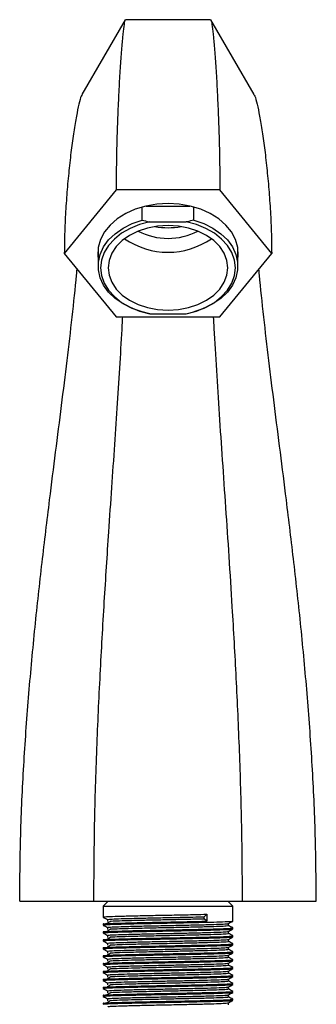
# Model space of a CAD drawing. Units: millimetres. Extents: x 5 to 995, y 5 to 995.
# Drawn here: x 471 to 501, y 562 to 660 of the extents above; entities that cross this region are included whole.
import ezdxf

# ---------------------------------------------------------------- set-up
doc = ezdxf.new("R2010")
doc.units = ezdxf.units.MM

msp = doc.modelspace()

# ---------------------------------------------------------------- linework, layer by layer
at = {"color": 7, "linetype": 'Continuous', "lineweight": 25}
for p, q in [((481.479, 660.086), (477.154, 652.615)), ((490.045, 660.107), (481.505, 660.107)), ((494.396, 652.615), (490.071, 660.086)), ((480.579, 643.078), (475.383, 636.714)), ((490.971, 643.078), (480.579, 643.078)), ((496.167, 636.714), (490.971, 643.078)), ((483.177, 640.037), (483.177, 641.348)), ((483.581, 641.451), (487.969, 641.451)), ((488.373, 640.037), (488.373, 641.348)), ((483.955, 639.86), (487.595, 639.86)), ((478.775, 637.306), (478.775, 635.441)), ((492.775, 635.441), (492.775, 637.306)), ((475.383, 636.714), (480.579, 630.35)), ((490.971, 630.35), (496.167, 636.714)), ((480.579, 630.35), (490.971, 630.35)), ((483.955, 630.668), (483.177, 630.845)), ((483.955, 630.668), (487.595, 630.668)), ((487.595, 630.668), (488.373, 630.845)), ((470.908, 571.85), (478.342, 571.85)), ((478.342, 571.85), (493.208, 571.85)), ((479.775, 571.85), (479.275, 571.35)), ((492.275, 571.35), (491.775, 571.85)), ((493.208, 571.85), (500.642, 571.85)), ((479.275, 571.35), (479.275, 570.264)), ((479.275, 571.35), (492.275, 571.35)), ((492.275, 569.867), (492.275, 571.35)), ((489.404, 570.296), (489.661, 570.544)), ((489.404, 570.098), (489.404, 570.296)), ((489.661, 569.85), (489.404, 570.098)), ((489.661, 570.544), (489.661, 569.85)), ((479.275, 569.57), (479.275, 569.471)), ((492.275, 569.074), (492.275, 569.173)), ((479.275, 568.776), (479.275, 568.677)), ((479.275, 567.982), (479.275, 567.883)), ((492.275, 568.28), (492.275, 568.379)), ((479.275, 567.189), (479.275, 567.089)), ((492.275, 567.486), (492.275, 567.585)), ((479.275, 566.395), (479.275, 566.296)), ((492.275, 566.692), (492.275, 566.792)), ((492.275, 565.899), (492.275, 565.998)), ((479.275, 565.601), (479.275, 565.502)), ((492.275, 565.105), (492.275, 565.204)), ((479.275, 564.807), (479.275, 564.708)), ((479.275, 564.014), (479.275, 563.914)), ((492.275, 564.311), (492.275, 564.41)), ((479.275, 563.22), (479.275, 563.121)), ((492.275, 563.517), (492.275, 563.617)), ((479.275, 562.426), (479.275, 562.327)), ((492.275, 562.724), (492.275, 562.823)), ((492.275, 561.93), (492.275, 562.029)), ((479.275, 561.632), (479.275, 561.533))]:
    msp.add_line(p, q, dxfattribs=at)
at = {"color": 7, "linetype": 'Continuous', "lineweight": 25, "flags": 128}
for points in [[(485.775, 641.699), (484.644, 641.634), (483.542, 641.442), (482.499, 641.128), (481.54, 640.699), (480.69, 640.167), (479.973, 639.545), (479.406, 638.851), (479.003, 638.101), (478.776, 637.314), (478.731, 636.513), (478.775, 636.121)], [(492.775, 636.121), (492.819, 636.513), (492.774, 637.314), (492.547, 638.101), (492.144, 638.851), (491.577, 639.545), (490.859, 640.167), (490.01, 640.699), (489.051, 641.128), (488.007, 641.442), (486.906, 641.634), (485.775, 641.699)], [(483.177, 630.845), (482.182, 631.193), (481.278, 631.648), (480.486, 632.198), (479.828, 632.83), (479.319, 633.528), (478.972, 634.273), (478.797, 635.048), (478.797, 635.833), (478.972, 636.608), (479.319, 637.354), (479.828, 638.052), (480.486, 638.683), (481.278, 639.234), (482.182, 639.689), (483.177, 640.037)], [(483.955, 639.86), (482.929, 639.592), (481.978, 639.21), (481.126, 638.725), (480.397, 638.148), (479.809, 637.496), (479.377, 636.786), (479.114, 636.035), (479.025, 635.264), (479.114, 634.493), (479.377, 633.742), (479.809, 633.032), (480.397, 632.38), (481.126, 631.803), (481.978, 631.318), (482.929, 630.936), (483.955, 630.668)], [(487.595, 630.668), (488.621, 630.936), (489.572, 631.318), (490.424, 631.803), (491.153, 632.38), (491.741, 633.032), (492.173, 633.742), (492.436, 634.493), (492.525, 635.264), (492.436, 636.035), (492.173, 636.786), (491.741, 637.496), (491.153, 638.148), (490.424, 638.725), (489.572, 639.21), (488.621, 639.592), (487.595, 639.86)], [(488.373, 640.037), (489.368, 639.689), (490.272, 639.234), (491.064, 638.683), (491.722, 638.052), (492.231, 637.354), (492.577, 636.608), (492.753, 635.833), (492.753, 635.048), (492.577, 634.273), (492.231, 633.528), (491.722, 632.83), (491.064, 632.198), (490.272, 631.648), (489.368, 631.193), (488.373, 630.845)], [(479.775, 635.264), (479.866, 634.527), (480.137, 633.813), (480.579, 633.143), (481.179, 632.537), (481.918, 632.014), (482.775, 631.59), (483.723, 631.277), (484.733, 631.086), (485.775, 631.021), (486.817, 631.086), (487.827, 631.277), (488.775, 631.59), (489.632, 632.014), (490.371, 632.537), (490.971, 633.143), (491.413, 633.813), (491.684, 634.527), (491.775, 635.264), (491.684, 636.001), (491.413, 636.715), (490.971, 637.385), (490.371, 637.991), (489.632, 638.514), (488.775, 638.938), (487.827, 639.251), (486.817, 639.442), (485.775, 639.507), (484.733, 639.442), (483.723, 639.251), (482.775, 638.938), (481.918, 638.514), (481.179, 637.991), (480.579, 637.385), (480.137, 636.715), (479.866, 636.001), (479.775, 635.264)]]:
    msp.add_lwpolyline(points, dxfattribs=at)
at = {"color": 7, "linetype": 'Continuous', "lineweight": 25}
for centre, radius, start, end in [((485.775, 644.658), 6.452, 242.37441, 297.62559), ((485.775, 646.1), 6.823, 258.91475, 281.08525), ((485.775, 644.488), 7.666, 235.36218, 304.63782)]:
    msp.add_arc(centre, radius, start, end, dxfattribs=at)
for points, knots in [([(481.477, 660.026), (481.468, 660.027), (481.429, 660.032), (481.339, 659.468), (481.217, 658.413), (481.086, 656.903), (480.958, 655.06), (480.838, 652.948), (480.733, 650.647), (480.651, 648.216), (480.592, 645.733), (480.583, 643.936), (480.579, 643.078)], [0, 0, 0, 0, 0.033985, 0.14775, 0.262864, 0.378477, 0.493431, 0.606345, 0.71378, 0.816242, 0.912164, 1, 1, 1, 1]), ([(490.073, 660.026), (490.082, 660.027), (490.121, 660.032), (490.21, 659.468), (490.333, 658.413), (490.463, 656.903), (490.592, 655.06), (490.712, 652.948), (490.817, 650.647), (490.899, 648.216), (490.958, 645.733), (490.967, 643.936), (490.971, 643.078)], [0, 0, 0, 0, 0.0339853, 0.1477503, 0.2628637, 0.3784772, 0.4934307, 0.6063447, 0.7137801, 0.8162422, 0.9121638, 1, 1, 1, 1]), ([(477.152, 652.581), (477.143, 652.574), (477.073, 652.523), (476.903, 651.923), (476.658, 650.845), (476.397, 649.351), (476.14, 647.576), (475.901, 645.582), (475.691, 643.447), (475.527, 641.236), (475.41, 639.018), (475.391, 637.458), (475.383, 636.714)], [0, 0, 0, 0, 0.01754, 0.131798, 0.247876, 0.364983, 0.481916, 0.597186, 0.707143, 0.812137, 0.910365, 1, 1, 1, 1]), ([(494.398, 652.581), (494.407, 652.574), (494.477, 652.523), (494.647, 651.923), (494.892, 650.845), (495.152, 649.351), (495.41, 647.576), (495.649, 645.582), (495.859, 643.447), (496.023, 641.236), (496.14, 639.018), (496.159, 637.458), (496.167, 636.714)], [0, 0, 0, 0, 0.01754, 0.131798, 0.247876, 0.364983, 0.481916, 0.597186, 0.707143, 0.812137, 0.910365, 1, 1, 1, 1]), ([(483.177, 640.037), (483.401, 639.981), (483.658, 639.918), (483.921, 639.867), (483.955, 639.86)], [0, 0, 0, 0, 0.871404, 1, 1, 1, 1]), ([(488.373, 640.037), (488.149, 639.981), (487.892, 639.918), (487.629, 639.867), (487.595, 639.86)], [0, 0, 0, 0, 0.871404, 1, 1, 1, 1]), ([(470.908, 571.85), (470.931, 574.205), (470.977, 578.877), (471.317, 585.814), (471.807, 592.61), (472.43, 599.253), (473.141, 605.727), (473.851, 611.579), (474.514, 616.823), (475.11, 621.49), (475.676, 626.026), (476.184, 630.384), (476.516, 633.44), (476.648, 634.939), (476.666, 635.142)], [0, 0, 0, 0, 0.106592, 0.211384, 0.314226, 0.415019, 0.513778, 0.610705, 0.685881, 0.760588, 0.835348, 0.910845, 0.987919, 1, 1, 1, 1]), ([(500.642, 571.85), (500.619, 574.205), (500.573, 578.877), (500.233, 585.814), (499.743, 592.61), (499.12, 599.253), (498.409, 605.727), (497.699, 611.579), (497.035, 616.823), (496.44, 621.49), (495.874, 626.026), (495.366, 630.384), (495.033, 633.44), (494.902, 634.939), (494.884, 635.142)], [0, 0, 0, 0, 0.106592, 0.211384, 0.314226, 0.415019, 0.513778, 0.610705, 0.685881, 0.760588, 0.835348, 0.910845, 0.987919, 1, 1, 1, 1]), ([(478.342, 571.85), (478.358, 574.416), (478.392, 579.515), (478.63, 587.088), (478.965, 594.511), (479.379, 601.746), (479.784, 607.986), (480.143, 613.241), (480.44, 617.556), (480.723, 621.737), (480.978, 625.743), (481.15, 628.633), (481.22, 630.08), (481.233, 630.35)], [0, 0, 0, 0, 0.128451, 0.255234, 0.379546, 0.500597, 0.61787, 0.692617, 0.765972, 0.838367, 0.91049, 0.983304, 1, 1, 1, 1]), ([(490.318, 630.35), (490.336, 629.968), (490.417, 628.303), (490.615, 625.031), (490.901, 620.615), (491.217, 615.999), (491.545, 611.231), (491.876, 606.317), (492.237, 600.618), (492.604, 594.12), (492.929, 586.822), (493.16, 579.38), (493.192, 574.37), (493.208, 571.85)], [0, 0, 0, 0, 0.023574, 0.10282, 0.181471, 0.260698, 0.341284, 0.423671, 0.508023, 0.627109, 0.749304, 0.873855, 1, 1, 1, 1]), ([(479.317, 569.57), (479.304, 569.572), (479.223, 569.587), (479.608, 569.615), (480.475, 569.651), (481.829, 569.687), (483.497, 569.725), (485.363, 569.76), (487.258, 569.797), (488.706, 569.828), (489.444, 569.845), (489.661, 569.85)], [0, 0, 0, 0, 0.025592, 0.157959, 0.288876, 0.418983, 0.551503, 0.681264, 0.812586, 0.944784, 1, 1, 1, 1]), ([(479.284, 570.258), (479.355, 570.216), (479.496, 570.135), (479.636, 570.054), (479.705, 570.015)], [0, 0, 0, 0, 0.511155, 1, 1, 1, 1]), ([(479.305, 570.264), (479.334, 570.275), (479.394, 570.298), (480.144, 570.335), (481.345, 570.369), (482.926, 570.407), (484.746, 570.444), (486.647, 570.479), (488.342, 570.514), (489.268, 570.535), (489.661, 570.544)], [0, 0, 0, 0, 0.114937, 0.246911, 0.376252, 0.508549, 0.639586, 0.769547, 0.902053, 1, 1, 1, 1]), ([(479.305, 569.471), (479.334, 569.481), (479.394, 569.504), (480.144, 569.541), (481.345, 569.575), (482.927, 569.613), (484.745, 569.65), (486.651, 569.685), (488.478, 569.724), (490.086, 569.759), (491.325, 569.796), (492.13, 569.833), (492.222, 569.856), (492.266, 569.867)], [0, 0, 0, 0, 0.080926, 0.173848, 0.264916, 0.358065, 0.450328, 0.541832, 0.635128, 0.726552, 0.818909, 0.912019, 1, 1, 1, 1]), ([(480.085, 569.863), (480.016, 569.822), (479.877, 569.739), (479.746, 569.657), (479.68, 569.615)], [0, 0, 0, 0, 0.500472, 1, 1, 1, 1]), ([(479.705, 570.016), (479.705, 569.983), (479.705, 569.917), (479.705, 569.851), (479.705, 569.818)], [0, 0, 0, 0, 0.5010668, 1, 1, 1, 1]), ([(479.732, 570.016), (479.759, 570.027), (479.815, 570.05), (480.517, 570.087), (481.638, 570.121), (483.115, 570.159), (484.814, 570.196), (486.589, 570.231), (488.172, 570.266), (489.037, 570.287), (489.404, 570.296)], [0, 0, 0, 0, 0.115475, 0.247369, 0.376631, 0.508848, 0.639806, 0.769687, 0.902113, 1, 1, 1, 1]), ([(480.086, 569.863), (480.329, 569.875), (480.817, 569.9), (481.903, 569.929), (483.225, 569.963), (484.742, 569.996), (486.589, 570.033), (488.172, 570.068), (489.037, 570.089), (489.404, 570.098)], [0, 0, 0, 0, 0.153222, 0.30814, 0.395312, 0.570792, 0.725559, 0.883357, 1, 1, 1, 1]), ([(491.843, 569.616), (491.914, 569.657), (492.058, 569.74), (492.201, 569.823), (492.273, 569.864)], [0, 0, 0, 0, 0.499136, 1, 1, 1, 1]), ([(479.317, 568.776), (479.304, 568.779), (479.223, 568.793), (479.608, 568.821), (480.475, 568.857), (481.829, 568.893), (483.497, 568.931), (485.362, 568.966), (487.261, 569.003), (489.033, 569.041), (490.537, 569.076), (491.517, 569.11), (492.068, 569.139), (492.233, 569.158), (492.305, 569.171), (492.255, 569.177), (492.243, 569.178)], [0, 0, 0, 0, 0.017782, 0.109751, 0.200712, 0.291111, 0.383186, 0.473345, 0.564589, 0.65644, 0.7463, 0.838118, 0.899506, 0.959606, 0.990209, 1, 1, 1, 1]), ([(479.284, 569.464), (479.355, 569.423), (479.496, 569.342), (479.636, 569.261), (479.705, 569.221)], [0, 0, 0, 0, 0.51113, 1, 1, 1, 1]), ([(479.305, 568.677), (479.334, 568.688), (479.394, 568.711), (480.144, 568.747), (481.345, 568.782), (482.927, 568.82), (484.745, 568.856), (486.651, 568.892), (488.478, 568.93), (490.086, 568.965), (491.325, 569.002), (492.13, 569.04), (492.222, 569.063), (492.266, 569.074)], [0, 0, 0, 0, 0.080926, 0.173848, 0.264916, 0.358065, 0.450328, 0.541832, 0.635128, 0.726552, 0.818909, 0.912019, 1, 1, 1, 1]), ([(480.085, 569.07), (480.016, 569.028), (479.877, 568.945), (479.746, 568.863), (479.68, 568.822)], [0, 0, 0, 0, 0.500458, 1, 1, 1, 1]), ([(479.705, 569.222), (479.705, 569.189), (479.705, 569.123), (479.705, 569.057), (479.705, 569.024)], [0, 0, 0, 0, 0.501033, 1, 1, 1, 1]), ([(479.732, 569.222), (479.759, 569.233), (479.815, 569.256), (480.517, 569.293), (481.638, 569.327), (483.115, 569.365), (484.813, 569.402), (486.593, 569.437), (488.299, 569.476), (489.802, 569.511), (490.956, 569.548), (491.691, 569.584), (491.776, 569.606), (491.815, 569.616)], [0, 0, 0, 0, 0.082049, 0.175764, 0.26761, 0.361554, 0.454604, 0.546889, 0.640982, 0.733186, 0.826332, 0.920236, 1, 1, 1, 1]), ([(479.732, 568.429), (479.759, 568.439), (479.815, 568.463), (480.517, 568.499), (481.638, 568.533), (483.115, 568.572), (484.813, 568.608), (486.593, 568.644), (488.299, 568.682), (489.802, 568.717), (490.956, 568.754), (491.691, 568.79), (491.776, 568.812), (491.815, 568.822)], [0, 0, 0, 0, 0.082048, 0.175763, 0.267609, 0.361553, 0.454603, 0.546888, 0.640981, 0.733184, 0.82633, 0.920234, 1, 1, 1, 1]), ([(480.086, 569.07), (480.329, 569.082), (480.817, 569.106), (481.903, 569.136), (483.225, 569.169), (484.741, 569.202), (486.592, 569.239), (488.299, 569.277), (489.801, 569.312), (490.958, 569.349), (491.709, 569.387), (491.794, 569.41), (491.836, 569.421)], [0, 0, 0, 0, 0.102182, 0.205498, 0.263634, 0.380663, 0.483879, 0.589117, 0.692241, 0.796419, 0.901446, 1, 1, 1, 1]), ([(491.843, 568.822), (491.914, 568.863), (492.058, 568.946), (492.201, 569.029), (492.273, 569.07)], [0, 0, 0, 0, 0.499165, 1, 1, 1, 1]), ([(491.845, 569.421), (491.845, 569.454), (491.845, 569.519), (491.845, 569.585), (491.845, 569.617)], [0, 0, 0, 0, 0.5039316, 1, 1, 1, 1]), ([(492.27, 569.178), (492.198, 569.219), (492.057, 569.301), (491.915, 569.383), (491.845, 569.423)], [0, 0, 0, 0, 0.505792, 1, 1, 1, 1]), ([(491.845, 568.627), (491.845, 568.66), (491.845, 568.726), (491.845, 568.791), (491.845, 568.823)], [0, 0, 0, 0, 0.503966, 1, 1, 1, 1]), ([(479.317, 567.982), (479.304, 567.985), (479.223, 567.999), (479.608, 568.027), (480.475, 568.064), (481.829, 568.099), (483.497, 568.138), (485.362, 568.173), (487.261, 568.21), (489.033, 568.248), (490.537, 568.282), (491.517, 568.316), (492.068, 568.345), (492.233, 568.365), (492.305, 568.377), (492.255, 568.383), (492.243, 568.384)], [0, 0, 0, 0, 0.017782, 0.109751, 0.200712, 0.291111, 0.383186, 0.473345, 0.564588, 0.656439, 0.746299, 0.838117, 0.899504, 0.959604, 0.990207, 1, 1, 1, 1]), ([(479.284, 568.67), (479.355, 568.629), (479.496, 568.548), (479.636, 568.467), (479.705, 568.427)], [0, 0, 0, 0, 0.511105, 1, 1, 1, 1]), ([(479.284, 567.877), (479.355, 567.835), (479.496, 567.754), (479.636, 567.673), (479.705, 567.633)], [0, 0, 0, 0, 0.51108, 1, 1, 1, 1]), ([(479.305, 567.883), (479.334, 567.894), (479.394, 567.917), (480.144, 567.953), (481.345, 567.988), (482.927, 568.026), (484.745, 568.063), (486.651, 568.098), (488.478, 568.136), (490.086, 568.171), (491.325, 568.208), (492.13, 568.246), (492.222, 568.269), (492.266, 568.28)], [0, 0, 0, 0, 0.080926, 0.173848, 0.264916, 0.358065, 0.450328, 0.541832, 0.635128, 0.726552, 0.818909, 0.912019, 1, 1, 1, 1]), ([(480.085, 568.276), (480.016, 568.235), (479.877, 568.152), (479.746, 568.069), (479.68, 568.028)], [0, 0, 0, 0, 0.500443, 1, 1, 1, 1]), ([(479.705, 568.429), (479.705, 568.395), (479.705, 568.329), (479.705, 568.263), (479.705, 568.23)], [0, 0, 0, 0, 0.500999, 1, 1, 1, 1]), ([(479.732, 567.635), (479.759, 567.646), (479.815, 567.669), (480.517, 567.705), (481.638, 567.74), (483.115, 567.778), (484.813, 567.815), (486.593, 567.85), (488.299, 567.888), (489.802, 567.923), (490.956, 567.96), (491.691, 567.997), (491.776, 568.018), (491.815, 568.028)], [0, 0, 0, 0, 0.082048, 0.175763, 0.267608, 0.361552, 0.454602, 0.546887, 0.640979, 0.733183, 0.826328, 0.920232, 1, 1, 1, 1]), ([(480.086, 568.276), (480.329, 568.288), (480.817, 568.312), (481.903, 568.342), (483.225, 568.376), (484.741, 568.408), (486.592, 568.445), (488.299, 568.484), (489.801, 568.519), (490.958, 568.556), (491.709, 568.593), (491.794, 568.616), (491.836, 568.627)], [0, 0, 0, 0, 0.102178, 0.205493, 0.263629, 0.380658, 0.483873, 0.58911, 0.692234, 0.796412, 0.901438, 1, 1, 1, 1]), ([(480.086, 567.482), (480.329, 567.494), (480.817, 567.518), (481.903, 567.548), (483.225, 567.582), (484.741, 567.615), (486.592, 567.651), (488.299, 567.69), (489.801, 567.725), (490.958, 567.762), (491.709, 567.799), (491.794, 567.822), (491.836, 567.833)], [0, 0, 0, 0, 0.102174, 0.205489, 0.263624, 0.380652, 0.483867, 0.589103, 0.692227, 0.796404, 0.90143, 1, 1, 1, 1]), ([(491.843, 568.028), (491.914, 568.07), (492.058, 568.152), (492.201, 568.235), (492.273, 568.277)], [0, 0, 0, 0, 0.499194, 1, 1, 1, 1]), ([(492.27, 568.384), (492.198, 568.426), (492.057, 568.507), (491.915, 568.589), (491.845, 568.629)], [0, 0, 0, 0, 0.50582, 1, 1, 1, 1]), ([(491.845, 567.833), (491.845, 567.866), (491.845, 567.932), (491.845, 567.997), (491.845, 568.03)], [0, 0, 0, 0, 0.5039998, 1, 1, 1, 1]), ([(492.27, 567.59), (492.198, 567.632), (492.057, 567.714), (491.915, 567.795), (491.845, 567.836)], [0, 0, 0, 0, 0.505848, 1, 1, 1, 1]), ([(479.317, 567.189), (479.304, 567.191), (479.223, 567.205), (479.608, 567.234), (480.475, 567.27), (481.829, 567.305), (483.497, 567.344), (485.362, 567.379), (487.261, 567.416), (489.033, 567.454), (490.537, 567.488), (491.517, 567.522), (492.068, 567.551), (492.233, 567.571), (492.305, 567.584), (492.255, 567.589), (492.243, 567.591)], [0, 0, 0, 0, 0.017782, 0.109751, 0.200711, 0.29111, 0.383185, 0.473344, 0.564587, 0.656438, 0.746298, 0.838116, 0.899503, 0.959603, 0.990206, 1, 1, 1, 1]), ([(479.284, 567.083), (479.355, 567.041), (479.496, 566.96), (479.636, 566.879), (479.705, 566.84)], [0, 0, 0, 0, 0.511055, 1, 1, 1, 1]), ([(479.305, 567.089), (479.334, 567.1), (479.394, 567.123), (480.144, 567.16), (481.345, 567.194), (482.927, 567.232), (484.745, 567.269), (486.651, 567.304), (488.478, 567.343), (490.086, 567.378), (491.325, 567.414), (492.13, 567.452), (492.222, 567.475), (492.266, 567.486)], [0, 0, 0, 0, 0.080926, 0.173848, 0.264916, 0.358065, 0.450328, 0.541832, 0.635128, 0.726552, 0.818909, 0.912019, 1, 1, 1, 1]), ([(480.085, 567.482), (480.016, 567.441), (479.878, 567.358), (479.746, 567.275), (479.68, 567.234)], [0, 0, 0, 0, 0.500428, 1, 1, 1, 1]), ([(479.705, 567.635), (479.705, 567.602), (479.705, 567.536), (479.705, 567.469), (479.705, 567.436)], [0, 0, 0, 0, 0.500966, 1, 1, 1, 1]), ([(479.705, 566.841), (479.705, 566.808), (479.705, 566.742), (479.705, 566.676), (479.705, 566.643)], [0, 0, 0, 0, 0.500932, 1, 1, 1, 1]), ([(479.732, 566.841), (479.759, 566.852), (479.815, 566.875), (480.517, 566.912), (481.638, 566.946), (483.115, 566.984), (484.813, 567.021), (486.593, 567.056), (488.299, 567.095), (489.802, 567.13), (490.956, 567.166), (491.691, 567.203), (491.776, 567.225), (491.815, 567.235)], [0, 0, 0, 0, 0.082048, 0.175762, 0.267608, 0.361551, 0.454601, 0.546886, 0.640978, 0.733181, 0.826326, 0.92023, 1, 1, 1, 1]), ([(480.086, 566.688), (480.329, 566.7), (480.817, 566.725), (481.903, 566.754), (483.225, 566.788), (484.741, 566.821), (486.592, 566.858), (488.299, 566.896), (489.801, 566.931), (490.958, 566.968), (491.709, 567.005), (491.794, 567.028), (491.836, 567.039)], [0, 0, 0, 0, 0.10217, 0.205484, 0.263619, 0.380647, 0.483861, 0.589097, 0.69222, 0.796397, 0.901421, 1, 1, 1, 1]), ([(491.843, 567.235), (491.914, 567.276), (492.058, 567.359), (492.201, 567.441), (492.273, 567.483)], [0, 0, 0, 0, 0.499223, 1, 1, 1, 1]), ([(491.845, 567.04), (491.845, 567.073), (491.845, 567.138), (491.845, 567.204), (491.845, 567.236)], [0, 0, 0, 0, 0.504034, 1, 1, 1, 1]), ([(492.27, 566.797), (492.198, 566.838), (492.057, 566.92), (491.915, 567.001), (491.845, 567.042)], [0, 0, 0, 0, 0.505876, 1, 1, 1, 1]), ([(479.317, 566.395), (479.304, 566.397), (479.223, 566.412), (479.608, 566.44), (480.475, 566.476), (481.829, 566.512), (483.497, 566.55), (485.362, 566.585), (487.261, 566.622), (489.033, 566.66), (490.537, 566.695), (491.517, 566.728), (492.068, 566.758), (492.233, 566.777), (492.305, 566.79), (492.255, 566.796), (492.243, 566.797)], [0, 0, 0, 0, 0.017782, 0.10975, 0.200711, 0.29111, 0.383185, 0.473343, 0.564586, 0.656437, 0.746297, 0.838115, 0.899502, 0.959601, 0.990204, 1, 1, 1, 1]), ([(479.317, 565.601), (479.304, 565.604), (479.223, 565.618), (479.608, 565.646), (480.475, 565.682), (481.829, 565.718), (483.497, 565.756), (485.362, 565.791), (487.261, 565.828), (489.033, 565.866), (490.537, 565.901), (491.517, 565.935), (492.068, 565.964), (492.233, 565.983), (492.305, 565.996), (492.255, 566.002), (492.243, 566.003)], [0, 0, 0, 0, 0.017782, 0.10975, 0.200711, 0.291109, 0.383184, 0.473343, 0.564585, 0.656436, 0.746296, 0.838113, 0.8995, 0.9596, 0.990203, 1, 1, 1, 1]), ([(479.284, 566.289), (479.355, 566.248), (479.496, 566.167), (479.636, 566.086), (479.705, 566.046)], [0, 0, 0, 0, 0.51103, 1, 1, 1, 1]), ([(479.305, 566.296), (479.334, 566.306), (479.394, 566.329), (480.144, 566.366), (481.345, 566.4), (482.927, 566.438), (484.745, 566.475), (486.651, 566.51), (488.478, 566.549), (490.086, 566.584), (491.325, 566.621), (492.13, 566.658), (492.222, 566.681), (492.266, 566.692)], [0, 0, 0, 0, 0.080926, 0.173848, 0.264916, 0.358065, 0.450328, 0.541832, 0.635128, 0.726552, 0.818909, 0.912019, 1, 1, 1, 1]), ([(479.305, 565.502), (479.334, 565.513), (479.394, 565.536), (480.144, 565.572), (481.345, 565.607), (482.927, 565.645), (484.745, 565.681), (486.651, 565.717), (488.478, 565.755), (490.086, 565.79), (491.325, 565.827), (492.13, 565.865), (492.222, 565.888), (492.266, 565.899)], [0, 0, 0, 0, 0.080926, 0.173848, 0.264916, 0.358065, 0.450328, 0.541832, 0.635128, 0.726552, 0.818909, 0.912019, 1, 1, 1, 1]), ([(480.085, 566.688), (480.016, 566.647), (479.878, 566.564), (479.746, 566.482), (479.68, 566.44)], [0, 0, 0, 0, 0.500413, 1, 1, 1, 1]), ([(480.085, 565.895), (480.016, 565.853), (479.878, 565.77), (479.746, 565.688), (479.68, 565.647)], [0, 0, 0, 0, 0.500398, 1, 1, 1, 1]), ([(479.705, 566.047), (479.705, 566.014), (479.705, 565.948), (479.705, 565.882), (479.705, 565.849)], [0, 0, 0, 0, 0.5008977, 1, 1, 1, 1]), ([(479.732, 566.047), (479.759, 566.058), (479.815, 566.081), (480.517, 566.118), (481.638, 566.152), (483.115, 566.19), (484.813, 566.227), (486.593, 566.262), (488.299, 566.301), (489.802, 566.336), (490.956, 566.373), (491.691, 566.409), (491.776, 566.431), (491.815, 566.441)], [0, 0, 0, 0, 0.082048, 0.175762, 0.267607, 0.36155, 0.4546, 0.546884, 0.640976, 0.733179, 0.826324, 0.920228, 1, 1, 1, 1]), ([(480.086, 565.895), (480.329, 565.907), (480.817, 565.931), (481.903, 565.961), (483.225, 565.994), (484.741, 566.027), (486.592, 566.064), (488.299, 566.102), (489.801, 566.137), (490.958, 566.174), (491.709, 566.212), (491.794, 566.235), (491.836, 566.246)], [0, 0, 0, 0, 0.102165, 0.205479, 0.263614, 0.380641, 0.483855, 0.58909, 0.692213, 0.796389, 0.901413, 1, 1, 1, 1]), ([(491.843, 566.441), (491.914, 566.482), (492.058, 566.565), (492.201, 566.648), (492.273, 566.689)], [0, 0, 0, 0, 0.499252, 1, 1, 1, 1]), ([(491.843, 565.647), (491.914, 565.688), (492.058, 565.771), (492.201, 565.854), (492.273, 565.895)], [0, 0, 0, 0, 0.49928, 1, 1, 1, 1]), ([(491.845, 566.246), (491.845, 566.279), (491.845, 566.344), (491.845, 566.41), (491.845, 566.442)], [0, 0, 0, 0, 0.504068, 1, 1, 1, 1]), ([(492.27, 566.003), (492.198, 566.044), (492.057, 566.126), (491.915, 566.208), (491.845, 566.248)], [0, 0, 0, 0, 0.505904, 1, 1, 1, 1]), ([(479.317, 564.807), (479.304, 564.81), (479.223, 564.824), (479.608, 564.852), (480.475, 564.889), (481.829, 564.924), (483.497, 564.963), (485.362, 564.998), (487.261, 565.035), (489.033, 565.073), (490.537, 565.107), (491.517, 565.141), (492.068, 565.17), (492.233, 565.19), (492.305, 565.202), (492.255, 565.208), (492.243, 565.209)], [0, 0, 0, 0, 0.017782, 0.10975, 0.200711, 0.291109, 0.383183, 0.473342, 0.564584, 0.656435, 0.746294, 0.838112, 0.899499, 0.959598, 0.990201, 1, 1, 1, 1]), ([(479.284, 565.495), (479.355, 565.454), (479.496, 565.373), (479.636, 565.292), (479.705, 565.252)], [0, 0, 0, 0, 0.5110051, 1, 1, 1, 1]), ([(479.305, 564.708), (479.334, 564.719), (479.394, 564.742), (480.144, 564.778), (481.345, 564.813), (482.927, 564.851), (484.745, 564.888), (486.651, 564.923), (488.478, 564.961), (490.086, 564.996), (491.325, 565.033), (492.13, 565.071), (492.222, 565.094), (492.266, 565.105)], [0, 0, 0, 0, 0.080926, 0.173848, 0.264916, 0.358065, 0.450328, 0.541832, 0.635128, 0.726552, 0.818909, 0.912019, 1, 1, 1, 1]), ([(480.085, 565.101), (480.016, 565.06), (479.878, 564.977), (479.746, 564.894), (479.68, 564.853)], [0, 0, 0, 0, 0.500384, 1, 1, 1, 1]), ([(479.705, 565.254), (479.705, 565.22), (479.705, 565.154), (479.705, 565.088), (479.705, 565.055)], [0, 0, 0, 0, 0.500864, 1, 1, 1, 1]), ([(479.732, 565.254), (479.759, 565.264), (479.815, 565.288), (480.517, 565.324), (481.638, 565.358), (483.115, 565.397), (484.813, 565.433), (486.593, 565.469), (488.299, 565.507), (489.802, 565.542), (490.956, 565.579), (491.691, 565.615), (491.776, 565.637), (491.815, 565.647)], [0, 0, 0, 0, 0.082047, 0.175761, 0.267606, 0.36155, 0.454599, 0.546883, 0.640975, 0.733177, 0.826323, 0.920226, 1, 1, 1, 1]), ([(479.732, 564.46), (479.759, 564.471), (479.815, 564.494), (480.517, 564.53), (481.638, 564.565), (483.115, 564.603), (484.813, 564.64), (486.593, 564.675), (488.299, 564.713), (489.802, 564.748), (490.956, 564.785), (491.691, 564.822), (491.776, 564.843), (491.815, 564.853)], [0, 0, 0, 0, 0.082047, 0.175761, 0.267605, 0.361549, 0.454597, 0.546882, 0.640973, 0.733176, 0.826321, 0.920224, 1, 1, 1, 1]), ([(480.086, 565.101), (480.329, 565.113), (480.817, 565.137), (481.903, 565.167), (483.225, 565.201), (484.741, 565.233), (486.592, 565.27), (488.299, 565.309), (489.801, 565.344), (490.958, 565.381), (491.709, 565.418), (491.794, 565.441), (491.836, 565.452)], [0, 0, 0, 0, 0.102161, 0.205475, 0.263609, 0.380636, 0.483849, 0.589084, 0.692205, 0.796381, 0.901405, 1, 1, 1, 1]), ([(491.843, 564.853), (491.914, 564.895), (492.058, 564.977), (492.201, 565.06), (492.273, 565.102)], [0, 0, 0, 0, 0.499309, 1, 1, 1, 1]), ([(491.845, 565.452), (491.845, 565.485), (491.845, 565.551), (491.845, 565.616), (491.845, 565.648)], [0, 0, 0, 0, 0.504102, 1, 1, 1, 1]), ([(492.27, 565.209), (492.198, 565.251), (492.057, 565.332), (491.915, 565.414), (491.845, 565.454)], [0, 0, 0, 0, 0.505933, 1, 1, 1, 1]), ([(491.845, 564.658), (491.845, 564.691), (491.845, 564.757), (491.845, 564.822), (491.845, 564.855)], [0, 0, 0, 0, 0.504137, 1, 1, 1, 1]), ([(479.317, 564.014), (479.304, 564.016), (479.223, 564.03), (479.608, 564.059), (480.475, 564.095), (481.829, 564.13), (483.497, 564.169), (485.362, 564.204), (487.261, 564.241), (489.033, 564.279), (490.537, 564.313), (491.517, 564.347), (492.068, 564.376), (492.233, 564.396), (492.305, 564.409), (492.255, 564.414), (492.243, 564.416)], [0, 0, 0, 0, 0.017782, 0.10975, 0.20071, 0.291108, 0.383183, 0.473341, 0.564583, 0.656434, 0.746293, 0.838111, 0.899497, 0.959597, 0.9902, 1, 1, 1, 1]), ([(479.284, 564.702), (479.355, 564.66), (479.496, 564.579), (479.636, 564.498), (479.705, 564.458)], [0, 0, 0, 0, 0.51098, 1, 1, 1, 1]), ([(479.284, 563.908), (479.355, 563.866), (479.496, 563.785), (479.636, 563.704), (479.705, 563.665)], [0, 0, 0, 0, 0.510955, 1, 1, 1, 1]), ([(479.305, 563.914), (479.334, 563.925), (479.394, 563.948), (480.144, 563.985), (481.345, 564.019), (482.927, 564.057), (484.745, 564.094), (486.651, 564.129), (488.478, 564.168), (490.086, 564.203), (491.325, 564.239), (492.13, 564.277), (492.222, 564.3), (492.266, 564.311)], [0, 0, 0, 0, 0.0809259, 0.1738478, 0.2649162, 0.3580653, 0.4503277, 0.5418321, 0.6351284, 0.7265517, 0.8189094, 0.9120188, 1, 1, 1, 1]), ([(480.085, 564.307), (480.016, 564.266), (479.878, 564.183), (479.746, 564.1), (479.68, 564.059)], [0, 0, 0, 0, 0.500369, 1, 1, 1, 1]), ([(479.705, 564.46), (479.705, 564.427), (479.705, 564.361), (479.705, 564.294), (479.705, 564.261)], [0, 0, 0, 0, 0.50083, 1, 1, 1, 1]), ([(479.732, 563.666), (479.759, 563.677), (479.815, 563.7), (480.517, 563.737), (481.638, 563.771), (483.115, 563.809), (484.813, 563.846), (486.593, 563.881), (488.299, 563.92), (489.802, 563.955), (490.956, 563.991), (491.691, 564.028), (491.776, 564.05), (491.815, 564.06)], [0, 0, 0, 0, 0.082047, 0.175761, 0.267605, 0.361548, 0.454596, 0.54688, 0.640972, 0.733174, 0.826319, 0.920222, 1, 1, 1, 1]), ([(480.086, 564.307), (480.329, 564.319), (480.817, 564.343), (481.903, 564.373), (483.225, 564.407), (484.741, 564.44), (486.592, 564.476), (488.299, 564.515), (489.801, 564.55), (490.958, 564.587), (491.709, 564.624), (491.794, 564.647), (491.836, 564.658)], [0, 0, 0, 0, 0.102157, 0.20547, 0.263605, 0.38063, 0.483843, 0.589077, 0.692198, 0.796374, 0.901397, 1, 1, 1, 1]), ([(480.086, 563.513), (480.329, 563.525), (480.817, 563.55), (481.903, 563.579), (483.225, 563.613), (484.741, 563.646), (486.592, 563.683), (488.299, 563.721), (489.801, 563.756), (490.958, 563.793), (491.709, 563.83), (491.794, 563.853), (491.836, 563.864)], [0, 0, 0, 0, 0.102153, 0.205465, 0.2636, 0.380625, 0.483837, 0.58907, 0.692191, 0.796366, 0.901389, 1, 1, 1, 1]), ([(491.843, 564.06), (491.914, 564.101), (492.058, 564.184), (492.201, 564.266), (492.273, 564.308)], [0, 0, 0, 0, 0.499338, 1, 1, 1, 1]), ([(492.27, 564.415), (492.198, 564.457), (492.057, 564.539), (491.915, 564.62), (491.845, 564.661)], [0, 0, 0, 0, 0.505961, 1, 1, 1, 1]), ([(491.845, 563.865), (491.845, 563.898), (491.845, 563.963), (491.845, 564.029), (491.845, 564.061)], [0, 0, 0, 0, 0.504171, 1, 1, 1, 1]), ([(492.27, 563.622), (492.198, 563.663), (492.057, 563.745), (491.915, 563.826), (491.845, 563.867)], [0, 0, 0, 0, 0.505989, 1, 1, 1, 1]), ([(479.317, 563.22), (479.304, 563.222), (479.223, 563.237), (479.608, 563.265), (480.475, 563.301), (481.829, 563.337), (483.497, 563.375), (485.362, 563.41), (487.261, 563.447), (489.033, 563.485), (490.537, 563.52), (491.517, 563.553), (492.068, 563.583), (492.233, 563.602), (492.305, 563.615), (492.255, 563.621), (492.243, 563.622)], [0, 0, 0, 0, 0.017781, 0.10975, 0.20071, 0.291108, 0.383182, 0.47334, 0.564582, 0.656433, 0.746292, 0.838109, 0.899496, 0.959595, 0.990198, 1, 1, 1, 1]), ([(479.284, 563.114), (479.355, 563.073), (479.496, 562.992), (479.636, 562.911), (479.705, 562.871)], [0, 0, 0, 0, 0.5109303, 1, 1, 1, 1]), ([(479.305, 563.121), (479.334, 563.131), (479.394, 563.154), (480.144, 563.191), (481.345, 563.225), (482.927, 563.263), (484.745, 563.3), (486.651, 563.335), (488.478, 563.374), (490.086, 563.409), (491.325, 563.446), (492.13, 563.483), (492.222, 563.506), (492.266, 563.517)], [0, 0, 0, 0, 0.0809259, 0.1738478, 0.2649162, 0.3580653, 0.4503277, 0.5418321, 0.6351284, 0.7265517, 0.8189094, 0.9120188, 1, 1, 1, 1]), ([(480.085, 563.513), (480.016, 563.472), (479.878, 563.389), (479.746, 563.307), (479.68, 563.265)], [0, 0, 0, 0, 0.500354, 1, 1, 1, 1]), ([(479.705, 563.666), (479.705, 563.633), (479.705, 563.567), (479.705, 563.501), (479.705, 563.468)], [0, 0, 0, 0, 0.500795, 1, 1, 1, 1]), ([(479.732, 562.872), (479.759, 562.883), (479.815, 562.906), (480.517, 562.943), (481.638, 562.977), (483.115, 563.015), (484.813, 563.052), (486.593, 563.087), (488.299, 563.126), (489.802, 563.161), (490.956, 563.198), (491.691, 563.234), (491.776, 563.256), (491.815, 563.266)], [0, 0, 0, 0, 0.082047, 0.17576, 0.267604, 0.361547, 0.454595, 0.546879, 0.64097, 0.733172, 0.826317, 0.920219, 1, 1, 1, 1]), ([(480.086, 562.72), (480.329, 562.732), (480.817, 562.756), (481.903, 562.786), (483.225, 562.819), (484.741, 562.852), (486.592, 562.889), (488.299, 562.927), (489.801, 562.962), (490.958, 562.999), (491.709, 563.037), (491.794, 563.06), (491.836, 563.071)], [0, 0, 0, 0, 0.102149, 0.205461, 0.263595, 0.380619, 0.483831, 0.589064, 0.692184, 0.796358, 0.901381, 1, 1, 1, 1]), ([(491.843, 563.266), (491.914, 563.307), (492.058, 563.39), (492.201, 563.473), (492.273, 563.514)], [0, 0, 0, 0, 0.499367, 1, 1, 1, 1]), ([(491.845, 563.071), (491.845, 563.104), (491.845, 563.169), (491.845, 563.235), (491.845, 563.267)], [0, 0, 0, 0, 0.504206, 1, 1, 1, 1]), ([(492.27, 562.828), (492.198, 562.869), (492.057, 562.951), (491.915, 563.033), (491.845, 563.073)], [0, 0, 0, 0, 0.506017, 1, 1, 1, 1]), ([(479.317, 562.426), (479.304, 562.429), (479.223, 562.443), (479.608, 562.471), (480.475, 562.507), (481.829, 562.543), (483.497, 562.581), (485.362, 562.616), (487.261, 562.653), (489.033, 562.691), (490.537, 562.726), (491.517, 562.76), (492.068, 562.789), (492.233, 562.808), (492.305, 562.821), (492.255, 562.827), (492.243, 562.828)], [0, 0, 0, 0, 0.0177815, 0.1097495, 0.2007096, 0.2911075, 0.3831816, 0.4733396, 0.5645816, 0.6564321, 0.7462908, 0.838108, 0.8994945, 0.9595938, 0.9901967, 1, 1, 1, 1]), ([(479.317, 561.632), (479.304, 561.635), (479.223, 561.649), (479.608, 561.677), (480.475, 561.714), (481.829, 561.749), (483.497, 561.788), (485.362, 561.823), (487.261, 561.86), (489.033, 561.898), (490.537, 561.932), (491.517, 561.966), (492.068, 561.995), (492.233, 562.015), (492.305, 562.027), (492.255, 562.033), (492.243, 562.034)], [0, 0, 0, 0, 0.017781, 0.109749, 0.200709, 0.291107, 0.383181, 0.473339, 0.564581, 0.656431, 0.74629, 0.838107, 0.899493, 0.959592, 0.990195, 1, 1, 1, 1]), ([(479.284, 562.32), (479.355, 562.279), (479.496, 562.198), (479.636, 562.117), (479.705, 562.077)], [0, 0, 0, 0, 0.510905, 1, 1, 1, 1]), ([(479.305, 562.327), (479.334, 562.338), (479.394, 562.361), (480.144, 562.397), (481.345, 562.432), (482.927, 562.47), (484.745, 562.506), (486.651, 562.542), (488.478, 562.58), (490.086, 562.615), (491.325, 562.652), (492.13, 562.69), (492.222, 562.713), (492.266, 562.724)], [0, 0, 0, 0, 0.0809259, 0.1738478, 0.2649162, 0.3580653, 0.4503277, 0.5418321, 0.6351284, 0.7265517, 0.8189094, 0.9120188, 1, 1, 1, 1]), ([(479.305, 561.533), (479.334, 561.544), (479.394, 561.567), (480.144, 561.603), (481.345, 561.638), (482.927, 561.676), (484.745, 561.713), (486.651, 561.748), (488.478, 561.786), (490.086, 561.821), (491.325, 561.858), (492.13, 561.896), (492.222, 561.919), (492.266, 561.93)], [0, 0, 0, 0, 0.0809259, 0.1738478, 0.2649162, 0.3580653, 0.4503277, 0.5418321, 0.6351284, 0.7265517, 0.8189094, 0.9120188, 1, 1, 1, 1]), ([(480.085, 562.72), (480.016, 562.678), (479.879, 562.596), (479.746, 562.513), (479.68, 562.472)], [0, 0, 0, 0, 0.500339, 1, 1, 1, 1]), ([(480.085, 561.926), (480.016, 561.885), (479.879, 561.802), (479.746, 561.719), (479.68, 561.678)], [0, 0, 0, 0, 0.500324, 1, 1, 1, 1]), ([(479.705, 562.872), (479.705, 562.839), (479.705, 562.773), (479.705, 562.707), (479.705, 562.674)], [0, 0, 0, 0, 0.500761, 1, 1, 1, 1]), ([(479.705, 562.079), (479.705, 562.045), (479.705, 561.979), (479.705, 561.913), (479.705, 561.88)], [0, 0, 0, 0, 0.5007271, 1, 1, 1, 1]), ([(479.732, 562.079), (479.759, 562.089), (479.815, 562.113), (480.517, 562.149), (481.638, 562.183), (483.115, 562.222), (484.813, 562.258), (486.593, 562.294), (488.299, 562.332), (489.802, 562.367), (490.956, 562.404), (491.691, 562.44), (491.776, 562.462), (491.815, 562.472)], [0, 0, 0, 0, 0.082046, 0.17576, 0.267603, 0.361546, 0.454594, 0.546878, 0.640969, 0.733171, 0.826315, 0.920217, 1, 1, 1, 1]), ([(480.086, 561.926), (480.329, 561.938), (480.817, 561.962), (481.903, 561.992), (483.225, 562.026), (484.741, 562.058), (486.592, 562.095), (488.299, 562.134), (489.801, 562.169), (490.958, 562.206), (491.709, 562.243), (491.794, 562.266), (491.836, 562.277)], [0, 0, 0, 0, 0.102145, 0.205456, 0.26359, 0.380614, 0.483825, 0.589057, 0.692177, 0.796351, 0.901373, 1, 1, 1, 1]), ([(491.843, 562.472), (491.914, 562.513), (492.058, 562.596), (492.201, 562.679), (492.273, 562.72)], [0, 0, 0, 0, 0.499395, 1, 1, 1, 1]), ([(491.843, 561.678), (491.914, 561.72), (492.058, 561.802), (492.201, 561.885), (492.273, 561.927)], [0, 0, 0, 0, 0.499424, 1, 1, 1, 1]), ([(491.845, 562.277), (491.845, 562.31), (491.845, 562.376), (491.845, 562.441), (491.845, 562.473)], [0, 0, 0, 0, 0.50424, 1, 1, 1, 1]), ([(492.27, 562.034), (492.198, 562.076), (492.057, 562.157), (491.915, 562.239), (491.845, 562.279)], [0, 0, 0, 0, 0.506045, 1, 1, 1, 1]), ([(479.732, 561.285), (479.759, 561.296), (479.815, 561.319), (480.517, 561.355), (481.638, 561.39), (483.115, 561.428), (484.813, 561.465), (486.593, 561.5), (488.299, 561.538), (489.802, 561.573), (490.956, 561.61), (491.691, 561.647), (491.776, 561.668), (491.815, 561.678)], [0, 0, 0, 0, 0.082046, 0.175759, 0.267603, 0.361545, 0.454593, 0.546876, 0.640967, 0.733169, 0.826313, 0.920215, 1, 1, 1, 1]), ([(491.845, 561.483), (491.845, 561.516), (491.845, 561.582), (491.845, 561.647), (491.845, 561.68)], [0, 0, 0, 0, 0.504275, 1, 1, 1, 1])]:
    msp.add_open_spline(points, degree=3, knots=knots, dxfattribs=at)

doc.saveas('drawing.dxf')
